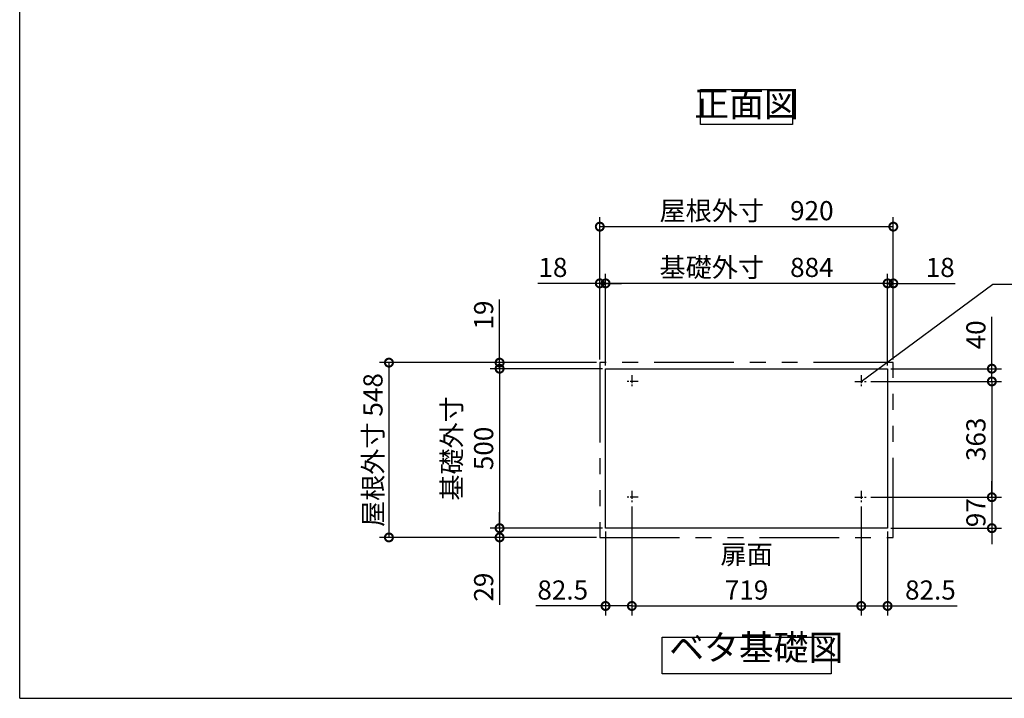
# Model space of a CAD drawing. Extents: x 70 to 8114, y 43 to 5705.
# Drawn here: x 70 to 3156, y 152 to 2280 of the extents above; entities that cross this region are included whole.
import ezdxf

# ---------------------------------------------------------------- set-up
doc = ezdxf.new("R2010")
doc.units = 0
doc.header["$LTSCALE"] = 20
doc.header["$PDMODE"] = 3
doc.header["$PDSIZE"] = 2
doc.linetypes.add('CENTER', pattern=[2, 1.25, -0.25, 0.25, -0.25])
doc.linetypes.add('PHANTOM', pattern=[2.5, 1.25, -0.25, 0.25, -0.25, 0.25, -0.25])
doc.layers.get('0').update_dxf_attribs({"linetype": 'CONTINUOUS'})
doc.layers.get('DEFPOINTS').update_dxf_attribs({"linetype": 'CONTINUOUS'})
for name, color, linetype in [('センター', 3, 'CENTER'), ('仕様書枠', 230, 'CONTINUOUS'), ('寸法', 4, 'CONTINUOUS'), ('想像線', 6, 'PHANTOM'), ('部品1', 7, 'CONTINUOUS')]:
    doc.layers.add(name, color=color, linetype=linetype)
doc.styles.add('STYLE1', font='isocp.shx', dxfattribs={"bigfont": 'bigfont.shx'})
doc.dimstyles.new('INABA_S20G', dxfattribs={"dimscale": 20, "dimtxt": 3, "dimasz": 2.5, "dimexe": 1.5, "dimexo": 0.5, "dimgap": 1, "dimtad": 3, "dimdec": 1, "dimdsep": 46, "dimtxsty": 'STYLE1', "dimblk1": 'DOTSMALL', "dimblk2": 'DOTSMALL', "dimsah": 1, "dimcen": 0, "dimclrt": 7, "dimadec": 0, "dimazin": 0, "dimtfac": 1, "dimtdec": 4, "dimtix": 1, "dimtmove": 0, "dimatfit": 3, "dimldrblk": 'DOTSMALL', "dimfxl": 1, "dimtolj": 1, "dimtzin": 0, "dimarcsym": 0})

# ---------------------------------------------------------------- blocks, each defined once
blk = doc.blocks.new('_DOTSMALL')
at = {"color": 0, "linetype": 'ByBlock', "ltscale": 50, "const_width": 0.5}
blk.add_lwpolyline([(-0.0625, 0, 1), (0.0625, 0, 1)], format="xyb", close=True, dxfattribs=at)
blk = doc.blocks.new('*D36')
at = {"layer": 'DEFPOINTS', "color": 0, "ltscale": 50}
for p in [(2727.9, 1145.4), (2727.9, 782.4), (3117.3, 782.4)]:
    blk.add_point(p, dxfattribs=at)
at = {"layer": '寸法', "color": 0, "lineweight": -2, "ltscale": 50}
for p, q in [((2737.9, 1145.4), (3147.3, 1145.4)), ((3117.3, 1145.4), (3117.3, 782.4)), ((2737.9, 782.4), (3147.3, 782.4))]:
    blk.add_line(p, q, dxfattribs=at)
at = {"layer": '寸法', "color": 0, "lineweight": -2, "ltscale": 50, "xscale": 50, "yscale": 50, "zscale": 50}
for p, rotation in [((3117.3, 1145.4), 90), ((3117.3, 782.4), 270)]:
    blk.add_blockref('_DOTSMALL', p, dxfattribs=dict(at, rotation=rotation))
at = {"layer": '寸法', "color": 7, "ltscale": 50, "insert": (3067.3, 963.9), "char_height": 60, "attachment_point": 5, "rotation": 90, "style": 'STYLE1'}
blk.add_mtext('\\A1;363', dxfattribs=at)
blk = doc.blocks.new('*D37')
at = {"layer": 'DEFPOINTS', "color": 0, "ltscale": 50}
for p in [(2808.4, 1452.9), (2808.4, 1204.4), (2790.4, 1185.4)]:
    blk.add_point(p, dxfattribs=at)
at = {"layer": '寸法', "color": 0, "lineweight": -2, "ltscale": 50}
for p, q in [((2790.4, 1195.4), (2790.4, 1482.9)), ((2808.4, 1214.4), (2808.4, 1482.9)), ((2790.4, 1452.9), (2740.4, 1452.9)), ((2790.4, 1452.9), (2808.4, 1452.9)), ((2808.4, 1452.9), (3002.4, 1452.9))]:
    blk.add_line(p, q, dxfattribs=at)
at = {"layer": '寸法', "color": 0, "lineweight": -2, "ltscale": 50, "xscale": 50, "yscale": 50, "zscale": 50}
blk.add_blockref('_DOTSMALL', (2790.4, 1452.9), dxfattribs=at)
at = {"layer": '寸法', "color": 0, "lineweight": -2, "ltscale": 50, "xscale": 50, "yscale": 50, "zscale": 50, "rotation": 180}
blk.add_blockref('_DOTSMALL', (2808.4, 1452.9), dxfattribs=at)
at = {"layer": '寸法', "color": 7, "ltscale": 50, "insert": (2955.4, 1502.9), "char_height": 60, "attachment_point": 5, "style": 'STYLE1'}
blk.add_mtext('\\A1;18', dxfattribs=at)
blk = doc.blocks.new('*D38')
at = {"layer": 'DEFPOINTS', "color": 0, "ltscale": 50}
for p in [(2790.4, 1185.4), (2727.9, 1145.4), (3117.3, 1145.4)]:
    blk.add_point(p, dxfattribs=at)
at = {"layer": '寸法', "color": 0, "lineweight": -2, "ltscale": 50}
for p, q in [((3117.3, 1185.4), (3117.3, 1347.5)), ((2800.4, 1185.4), (3147.3, 1185.4)), ((3117.3, 1145.4), (3117.3, 1185.4)), ((2737.9, 1145.4), (3147.3, 1145.4))]:
    blk.add_line(p, q, dxfattribs=at)
at = {"layer": '寸法', "color": 0, "lineweight": -2, "ltscale": 50, "xscale": 50, "yscale": 50, "zscale": 50}
for p, rotation in [((3117.3, 1185.4), 90), ((3117.3, 1145.4), 270)]:
    blk.add_blockref('_DOTSMALL', p, dxfattribs=dict(at, rotation=rotation))
at = {"layer": '寸法', "color": 7, "ltscale": 50, "insert": (3067.3, 1291.5), "char_height": 60, "attachment_point": 5, "rotation": 90, "style": 'STYLE1'}
blk.add_mtext('\\A1;40', dxfattribs=at)
blk = doc.blocks.new('*D39')
at = {"layer": 'DEFPOINTS', "color": 0, "ltscale": 50}
for p in [(2707.9, 762.9), (2790.4, 685.4), (2707.9, 441.5)]:
    blk.add_point(p, dxfattribs=at)
at = {"layer": '寸法', "color": 0, "lineweight": -2, "ltscale": 50}
for p, q in [((2707.9, 752.9), (2707.9, 411.5)), ((2790.4, 675.4), (2790.4, 411.5)), ((2707.9, 441.5), (2790.4, 441.5)), ((2790.4, 441.5), (3008.9, 441.5))]:
    blk.add_line(p, q, dxfattribs=at)
at = {"layer": '寸法', "color": 0, "lineweight": -2, "ltscale": 50, "xscale": 50, "yscale": 50, "zscale": 50, "rotation": 180}
blk.add_blockref('_DOTSMALL', (2707.9, 441.5), dxfattribs=at)
at = {"layer": '寸法', "color": 0, "lineweight": -2, "ltscale": 50, "xscale": 50, "yscale": 50, "zscale": 50}
blk.add_blockref('_DOTSMALL', (2790.4, 441.5), dxfattribs=at)
at = {"layer": '寸法', "color": 7, "ltscale": 50, "insert": (2924.7, 491.5), "char_height": 60, "attachment_point": 5, "style": 'STYLE1'}
blk.add_mtext('\\A1;82.5', dxfattribs=at)
blk = doc.blocks.new('*D40')
at = {"layer": 'DEFPOINTS', "color": 0, "ltscale": 50}
for p in [(2727.9, 782.4), (2790.4, 685.4), (3117.3, 685.4)]:
    blk.add_point(p, dxfattribs=at)
at = {"layer": '寸法', "color": 0, "lineweight": -2, "ltscale": 50}
for p, q in [((3117.3, 782.4), (3117.3, 832.4)), ((2737.9, 782.4), (3147.3, 782.4)), ((3117.3, 782.4), (3117.3, 685.4)), ((2800.4, 685.4), (3147.3, 685.4)), ((3117.3, 685.4), (3117.3, 635.4))]:
    blk.add_line(p, q, dxfattribs=at)
at = {"layer": '寸法', "color": 0, "lineweight": -2, "ltscale": 50, "xscale": 50, "yscale": 50, "zscale": 50}
for p, rotation in [((3117.3, 782.4), 270), ((3117.3, 685.4), 90)]:
    blk.add_blockref('_DOTSMALL', p, dxfattribs=dict(at, rotation=rotation))
at = {"layer": '寸法', "color": 7, "ltscale": 50, "insert": (3067.3, 733.9), "char_height": 60, "attachment_point": 5, "rotation": 90, "style": 'STYLE1'}
blk.add_mtext('\\A1;97', dxfattribs=at)
blk = doc.blocks.new('*D41')
at = {"layer": 'DEFPOINTS', "color": 0, "ltscale": 50}
for p in [(1888.4, 1452.9), (1888.4, 1204.4), (1906.4, 1185.4)]:
    blk.add_point(p, dxfattribs=at)
at = {"layer": '寸法', "color": 0, "lineweight": -2, "ltscale": 50}
for p, q in [((1888.4, 1214.4), (1888.4, 1482.9)), ((1906.4, 1195.4), (1906.4, 1482.9)), ((1888.4, 1452.9), (1694.4, 1452.9)), ((1906.4, 1452.9), (1888.4, 1452.9)), ((1906.4, 1452.9), (1956.4, 1452.9))]:
    blk.add_line(p, q, dxfattribs=at)
at = {"layer": '寸法', "color": 0, "lineweight": -2, "ltscale": 50, "xscale": 50, "yscale": 50, "zscale": 50}
blk.add_blockref('_DOTSMALL', (1888.4, 1452.9), dxfattribs=at)
at = {"layer": '寸法', "color": 0, "lineweight": -2, "ltscale": 50, "xscale": 50, "yscale": 50, "zscale": 50, "rotation": 180}
blk.add_blockref('_DOTSMALL', (1906.4, 1452.9), dxfattribs=at)
at = {"layer": '寸法', "color": 7, "ltscale": 50, "insert": (1741.4, 1502.9), "char_height": 60, "attachment_point": 5, "style": 'STYLE1'}
blk.add_mtext('\\A1;18', dxfattribs=at)
blk = doc.blocks.new('*D42')
at = {"layer": 'DEFPOINTS', "color": 0, "ltscale": 50}
for p in [(1888.4, 1204.4), (1574.3, 1185.4), (1906.4, 1185.4)]:
    blk.add_point(p, dxfattribs=at)
at = {"layer": '寸法', "color": 0, "lineweight": -2, "ltscale": 50}
for p, q in [((1574.3, 1204.4), (1574.3, 1402.7)), ((1878.4, 1204.4), (1544.3, 1204.4)), ((1574.3, 1185.4), (1574.3, 1204.4)), ((1896.4, 1185.4), (1544.3, 1185.4)), ((1574.3, 1185.4), (1574.3, 1135.4))]:
    blk.add_line(p, q, dxfattribs=at)
at = {"layer": '寸法', "color": 0, "lineweight": -2, "ltscale": 50, "xscale": 50, "yscale": 50, "zscale": 50}
for p, rotation in [((1574.3, 1204.4), 270), ((1574.3, 1185.4), 90)]:
    blk.add_blockref('_DOTSMALL', p, dxfattribs=dict(at, rotation=rotation))
at = {"layer": '寸法', "color": 7, "ltscale": 50, "insert": (1524.3, 1353.6), "char_height": 60, "attachment_point": 5, "rotation": 90, "style": 'STYLE1'}
blk.add_mtext('\\A1;19', dxfattribs=at)
blk = doc.blocks.new('*D43')
at = {"layer": 'DEFPOINTS', "color": 0, "ltscale": 50}
for p in [(1574.3, 685.4), (1906.4, 685.4), (1888.4, 656.4)]:
    blk.add_point(p, dxfattribs=at)
at = {"layer": '寸法', "color": 0, "lineweight": -2, "ltscale": 50}
for p, q in [((1574.3, 685.4), (1574.3, 735.4)), ((1896.4, 685.4), (1544.3, 685.4)), ((1574.3, 685.4), (1574.3, 656.4)), ((1878.4, 656.4), (1544.3, 656.4)), ((1574.3, 656.4), (1574.3, 444.6))]:
    blk.add_line(p, q, dxfattribs=at)
at = {"layer": '寸法', "color": 0, "lineweight": -2, "ltscale": 50, "xscale": 50, "yscale": 50, "zscale": 50}
for p, rotation in [((1574.3, 685.4), 270), ((1574.3, 656.4), 90)]:
    blk.add_blockref('_DOTSMALL', p, dxfattribs=dict(at, rotation=rotation))
at = {"layer": '寸法', "color": 7, "ltscale": 50, "insert": (1524.3, 500.5), "char_height": 60, "attachment_point": 5, "rotation": 90, "style": 'STYLE1'}
blk.add_mtext('\\A1;29', dxfattribs=at)
blk = doc.blocks.new('*D44')
at = {"layer": 'DEFPOINTS', "color": 0, "ltscale": 50}
for p in [(1988.9, 762.9), (1906.4, 685.4), (1988.9, 441.5)]:
    blk.add_point(p, dxfattribs=at)
at = {"layer": '寸法', "color": 0, "lineweight": -2, "ltscale": 50}
for p, q in [((1988.9, 752.9), (1988.9, 411.5)), ((1906.4, 675.4), (1906.4, 411.5)), ((1906.4, 441.5), (1688, 441.5)), ((1988.9, 441.5), (1906.4, 441.5))]:
    blk.add_line(p, q, dxfattribs=at)
at = {"layer": '寸法', "color": 0, "lineweight": -2, "ltscale": 50, "xscale": 50, "yscale": 50, "zscale": 50, "rotation": 180}
blk.add_blockref('_DOTSMALL', (1906.4, 441.5), dxfattribs=at)
at = {"layer": '寸法', "color": 0, "lineweight": -2, "ltscale": 50, "xscale": 50, "yscale": 50, "zscale": 50}
blk.add_blockref('_DOTSMALL', (1988.9, 441.5), dxfattribs=at)
at = {"layer": '寸法', "color": 7, "ltscale": 50, "insert": (1772.2, 491.5), "char_height": 60, "attachment_point": 5, "style": 'STYLE1'}
blk.add_mtext('\\A1;82.5', dxfattribs=at)
blk = doc.blocks.new('*D45')
at = {"layer": 'DEFPOINTS', "color": 0, "ltscale": 50}
for p in [(2808.4, 1630.7), (1888.4, 1204.4), (2808.4, 1204.4)]:
    blk.add_point(p, dxfattribs=at)
at = {"layer": '寸法', "color": 0, "lineweight": -2, "ltscale": 50}
for p, q in [((1888.4, 1214.4), (1888.4, 1660.7)), ((2808.4, 1214.4), (2808.4, 1660.7)), ((1888.4, 1630.7), (2808.4, 1630.7))]:
    blk.add_line(p, q, dxfattribs=at)
at = {"layer": '寸法', "color": 0, "lineweight": -2, "ltscale": 50, "xscale": 50, "yscale": 50, "zscale": 50, "rotation": 180}
blk.add_blockref('_DOTSMALL', (1888.4, 1630.7), dxfattribs=at)
at = {"layer": '寸法', "color": 0, "lineweight": -2, "ltscale": 50, "xscale": 50, "yscale": 50, "zscale": 50}
blk.add_blockref('_DOTSMALL', (2808.4, 1630.7), dxfattribs=at)
at = {"layer": '寸法', "color": 7, "ltscale": 50, "insert": (2348.4, 1680.8), "char_height": 60, "attachment_point": 5, "style": 'STYLE1'}
blk.add_mtext('\\A1;屋根外寸\u3000920', dxfattribs=at)
blk = doc.blocks.new('*D46')
at = {"layer": 'DEFPOINTS', "color": 0, "ltscale": 50}
for p in [(1906.4, 1452.9), (1906.4, 1185.4), (2790.4, 1185.4)]:
    blk.add_point(p, dxfattribs=at)
at = {"layer": '寸法', "color": 0, "lineweight": -2, "ltscale": 50}
for p, q in [((1906.4, 1195.4), (1906.4, 1482.9)), ((2790.4, 1195.4), (2790.4, 1482.9)), ((2790.4, 1452.9), (1906.4, 1452.9))]:
    blk.add_line(p, q, dxfattribs=at)
at = {"layer": '寸法', "color": 0, "lineweight": -2, "ltscale": 50, "xscale": 50, "yscale": 50, "zscale": 50, "rotation": 180}
blk.add_blockref('_DOTSMALL', (1906.4, 1452.9), dxfattribs=at)
at = {"layer": '寸法', "color": 0, "lineweight": -2, "ltscale": 50, "xscale": 50, "yscale": 50, "zscale": 50}
blk.add_blockref('_DOTSMALL', (2790.4, 1452.9), dxfattribs=at)
at = {"layer": '寸法', "color": 7, "ltscale": 50, "insert": (2348.4, 1502.9), "char_height": 60, "attachment_point": 5, "style": 'STYLE1'}
blk.add_mtext('\\A1;基礎外寸\u3000884', dxfattribs=at)
blk = doc.blocks.new('*D47')
at = {"layer": 'DEFPOINTS', "color": 0, "ltscale": 50}
for p in [(1988.9, 762.4), (2707.9, 762.4), (2707.9, 441.5)]:
    blk.add_point(p, dxfattribs=at)
at = {"layer": '寸法', "color": 0, "lineweight": -2, "ltscale": 50}
for p, q in [((1988.9, 752.4), (1988.9, 411.5)), ((2707.9, 752.4), (2707.9, 411.5)), ((1988.9, 441.5), (2707.9, 441.5))]:
    blk.add_line(p, q, dxfattribs=at)
at = {"layer": '寸法', "color": 0, "lineweight": -2, "ltscale": 50, "xscale": 50, "yscale": 50, "zscale": 50, "rotation": 180}
blk.add_blockref('_DOTSMALL', (1988.9, 441.5), dxfattribs=at)
at = {"layer": '寸法', "color": 0, "lineweight": -2, "ltscale": 50, "xscale": 50, "yscale": 50, "zscale": 50}
blk.add_blockref('_DOTSMALL', (2707.9, 441.5), dxfattribs=at)
at = {"layer": '寸法', "color": 7, "ltscale": 50, "insert": (2348.4, 491.5), "char_height": 60, "attachment_point": 5, "style": 'STYLE1'}
blk.add_mtext('\\A1;719', dxfattribs=at)
blk = doc.blocks.new('*D59')
at = {"layer": 'DEFPOINTS', "color": 0, "ltscale": 50}
for p in [(1888.4, 1204.4), (1227.4, 656.4), (1888.4, 656.4)]:
    blk.add_point(p, dxfattribs=at)
at = {"layer": '寸法', "color": 0, "lineweight": -2, "ltscale": 50}
for p, q in [((1878.4, 1204.4), (1197.4, 1204.4)), ((1227.4, 1204.4), (1227.4, 656.4)), ((1878.4, 656.4), (1197.4, 656.4))]:
    blk.add_line(p, q, dxfattribs=at)
at = {"layer": '寸法', "color": 0, "lineweight": -2, "ltscale": 50, "xscale": 50, "yscale": 50, "zscale": 50}
for p, rotation in [((1227.4, 1204.4), 90), ((1227.4, 656.4), 270)]:
    blk.add_blockref('_DOTSMALL', p, dxfattribs=dict(at, rotation=rotation))
at = {"layer": '寸法', "color": 7, "ltscale": 50, "insert": (1177.4, 930.4), "char_height": 60, "attachment_point": 5, "rotation": 90, "style": 'STYLE1'}
blk.add_mtext('\\A1;屋根外寸 548', dxfattribs=at)
blk = doc.blocks.new('*D60')
at = {"layer": 'DEFPOINTS', "color": 0, "ltscale": 50}
for p in [(1906.4, 1185.4), (1574.3, 685.4), (1906.4, 685.4)]:
    blk.add_point(p, dxfattribs=at)
at = {"layer": '寸法', "color": 0, "lineweight": -2, "ltscale": 50}
for p, q in [((1896.4, 1185.4), (1544.3, 1185.4)), ((1574.3, 1185.4), (1574.3, 685.4)), ((1896.4, 685.4), (1544.3, 685.4))]:
    blk.add_line(p, q, dxfattribs=at)
at = {"layer": '寸法', "color": 0, "lineweight": -2, "ltscale": 50, "xscale": 50, "yscale": 50, "zscale": 50}
for p, rotation in [((1574.3, 1185.4), 90), ((1574.3, 685.4), 270)]:
    blk.add_blockref('_DOTSMALL', p, dxfattribs=dict(at, rotation=rotation))
at = {"layer": '寸法', "color": 7, "ltscale": 50, "insert": (1474.3, 935.4), "char_height": 60, "attachment_point": 5, "rotation": 90, "style": 'STYLE1'}
blk.add_mtext('\\A1;基礎外寸\\P500', dxfattribs=at)

msp = doc.modelspace()

# ---------------------------------------------------------------- linework, layer by layer
at = {"layer": 'センター'}
for p, q in [((2008.95, 1145.43), (1968.95, 1145.43)), ((1988.95, 1165.43), (1988.95, 1125.43)), ((2687.95, 1145.43), (2727.95, 1145.43)), ((2707.95, 1165.43), (2707.95, 1125.43)), ((2008.95, 782.43), (1968.95, 782.43)), ((1988.95, 802.43), (1988.95, 762.43)), ((2687.95, 782.43), (2727.95, 782.43)), ((2707.95, 802.43), (2707.95, 762.43))]:
    msp.add_line(p, q, dxfattribs=at)
at = {"layer": '仕様書枠', "ltscale": 50}
for q in [(70, 5704.8), (8113.6, 152)]:
    msp.add_line((70, 152), q, dxfattribs=at)
at = {"layer": '想像線', "ltscale": 10}
for p, q in [((1888.45, 1204.43), (1888.45, 656.43)), ((2808.45, 1204.43), (1888.45, 1204.43)), ((2808.45, 656.43), (2808.45, 1204.43)), ((1888.45, 656.43), (2808.45, 656.43))]:
    msp.add_line(p, q, dxfattribs=at)
at = {"layer": '部品1', "ltscale": 50}
for p, q in [((1906.45, 685.43), (1906.45, 1185.43)), ((1906.45, 1185.43), (2790.45, 1185.43)), ((2790.45, 1185.43), (2790.45, 685.43)), ((2790.45, 685.43), (1906.45, 685.43))]:
    msp.add_line(p, q, dxfattribs=at)
for points in [[(2204.13, 2060.47), (2492.76, 2060.47), (2492.76, 1950.89), (2204.13, 1950.89)], [(2083.69, 343.59), (2613.21, 343.59), (2613.21, 228.41), (2083.69, 228.41)]]:
    msp.add_lwpolyline(points, close=True, dxfattribs=at)

# ---------------------------------------------------------------- texts
at = {"layer": '寸法', "color": 7, "ltscale": 50, "insert": (2348.45, 595.43), "char_height": 60, "attachment_point": 5, "style": 'STYLE1'}
msp.add_mtext('扉面', dxfattribs=at)
at = {"layer": '部品1', "color": 7, "ltscale": 50, "char_height": 80, "style": 'STYLE1'}
for s, insert, attachment_point in [('正面図', (2348.45, 2005.68), 5), ('ベタ基礎図', (2106.12, 246.28), 7)]:
    msp.add_mtext(s, dxfattribs=dict(at, insert=insert, attachment_point=attachment_point))

# ---------------------------------------------------------------- dimensions: what is measured, and where the dimension line sits
at = {"layer": '寸法', "ltscale": 50}
for base, p1, p2, text, picture, middle in [((2808.45, 1630.74), (1888.45, 1204.43), (2808.45, 1204.43), '屋根外寸\u3000<>', '*D45', (2348.45, 1680.76)), ((1906.45, 1452.93), (2790.45, 1185.43), (1906.45, 1185.43), '基礎外寸\u3000<>', '*D46', (2348.45, 1502.93))]:
    dim = msp.add_linear_dim(base=base, p1=p1, p2=p2, text=text, dimstyle='INABA_S20G', dxfattribs=at)
    dim.commit()
    dim.dimension.update_dxf_attribs({"geometry": picture, "text_midpoint": middle})
for base, p1, p2, angle, picture, middle in [((1888.45, 1452.93), (1906.45, 1185.43), (1888.45, 1204.43), 180, '*D41', (1741.45, 1452.93)), ((1574.31, 1185.43), (1888.45, 1204.43), (1906.45, 1185.43), 90, '*D42', (1574.31, 1353.58)), ((3117.31, 1145.43), (2790.45, 1185.43), (2727.95, 1145.43), 90, '*D38', (3117.31, 1291.45)), ((1574.31, 685.43), (1888.45, 656.43), (1906.45, 685.43), 90, '*D43', (1574.31, 500.52))]:
    dim = msp.add_linear_dim(base=base, p1=p1, p2=p2, angle=angle, dimstyle='INABA_S20G', dxfattribs=at)
    dim.commit()
    dim.dimension.update_dxf_attribs({"geometry": picture, "text_midpoint": middle, "dimtype": 160})
for base, p1, p2, picture, middle in [((2808.45, 1452.93), (2790.45, 1185.43), (2808.45, 1204.43), '*D37', (2955.45, 1452.93)), ((1988.95, 441.53), (1906.45, 685.43), (1988.95, 762.93), '*D44', (1772.2, 441.53)), ((2707.95, 441.53), (2790.45, 685.43), (2707.95, 762.93), '*D39', (2924.69, 441.53))]:
    dim = msp.add_linear_dim(base=base, p1=p1, p2=p2, dimstyle='INABA_S20G', dxfattribs=at)
    dim.commit()
    dim.dimension.update_dxf_attribs({"geometry": picture, "text_midpoint": middle, "dimtype": 160})
for base, p1, p2, text, picture, middle in [((1227.42, 656.43), (1888.45, 1204.43), (1888.45, 656.43), '屋根外寸 <>', '*D59', (1177.42, 930.43)), ((1574.31, 685.43), (1906.45, 1185.43), (1906.45, 685.43), '基礎外寸\\P<>', '*D60', (1474.31, 935.43))]:
    dim = msp.add_linear_dim(base=base, p1=p1, p2=p2, angle=90, text=text, dimstyle='INABA_S20G', dxfattribs=at)
    dim.commit()
    dim.dimension.update_dxf_attribs({"geometry": picture, "text_midpoint": middle})
for base, p1, p2, picture, middle in [((3117.31, 782.43), (2727.95, 1145.43), (2727.95, 782.43), '*D36', (3067.31, 963.93)), ((3117.31, 685.43), (2727.95, 782.43), (2790.45, 685.43), '*D40', (3067.31, 733.93))]:
    dim = msp.add_linear_dim(base=base, p1=p1, p2=p2, angle=90, dimstyle='INABA_S20G', dxfattribs=at)
    dim.commit()
    dim.dimension.update_dxf_attribs({"geometry": picture, "text_midpoint": middle})
dim = msp.add_linear_dim(base=(2707.95, 441.53), p1=(1988.95, 762.43), p2=(2707.95, 762.43), dimstyle='INABA_S20G', dxfattribs=at)
dim.commit()
dim.dimension.update_dxf_attribs({"geometry": '*D47', "text_midpoint": (2348.45, 491.53)})

# ---------------------------------------------------------------- leaders
at = {"layer": '寸法', "ltscale": 50, "has_arrowhead": 0, "annotation_type": 0, "has_hookline": 1, "hookline_direction": 0, "text_width": 416}
msp.add_leader([(2707.95, 1145.43), (3120.58, 1449.99), (3170.58, 1449.99)], dimstyle='INABA_S20G', override={"dimgap": 1, "dimtad": 1}, dxfattribs=at)

doc.saveas('drawing.dxf')
